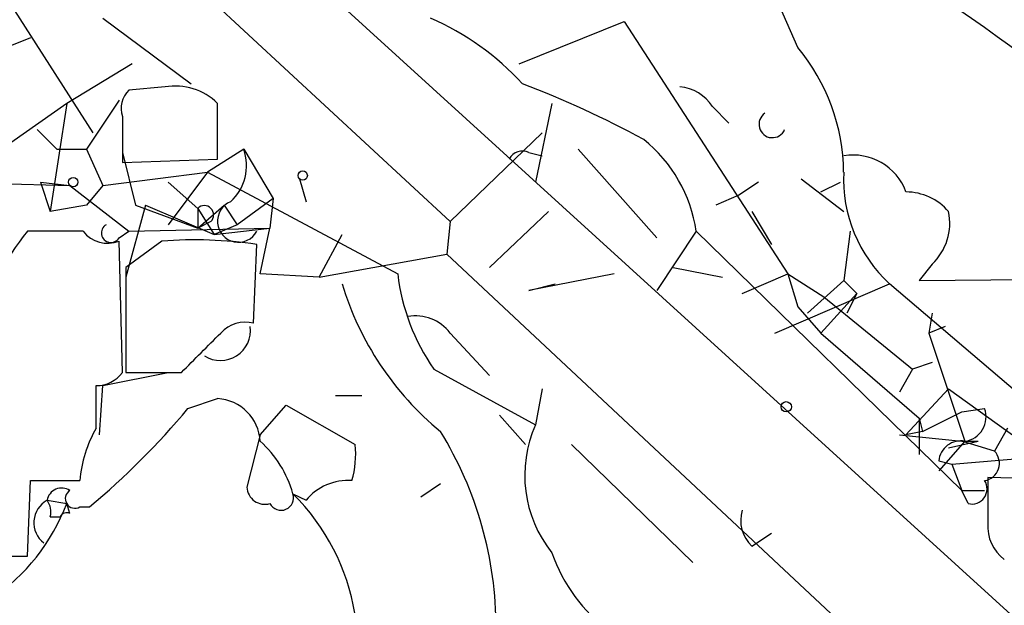
# Model space of a CAD drawing. Extents: x -376 to 377190, y -2986 to 378214.
# Drawn here: x 90 to 115, y 1639 to 1655 of the extents above; entities that cross this region are included whole.
import ezdxf

# ---------------------------------------------------------------- set-up
doc = ezdxf.new("R2010")
doc.units = 0
doc.header["$MEASUREMENT"] = 0
doc.layers.add('MAIN', color=5, linetype='CONTINUOUS')

msp = doc.modelspace()

# ---------------------------------------------------------------- linework, layer by layer
at = {"layer": 'MAIN'}
for p, q in [((118.0253, 1636.7758), (89.916, 1662.3452)), ((86.2753, 1660.0592), (91.694, 1651.5925)), ((92.964, 1656.6725), (100.9227, 1649.3065)), ((109.8973, 1653.7938), (108.966, 1655.9105)), ((91.948, 1654.5558), (94.234, 1652.8625)), ((102.7007, 1653.3705), (105.41, 1654.4712)), ((105.41, 1654.4712), (109.6433, 1647.9518)), ((90.0853, 1654.0478), (89.2387, 1653.7092)), ((92.71, 1653.3705), (91.0167, 1652.3545)), ((93.5567, 1652.7778), (92.6253, 1652.6932)), ((91.0167, 1652.3545), (89.5773, 1651.3385)), ((91.0167, 1652.3545), (90.5933, 1649.5605)), ((92.3713, 1652.4392), (91.5247, 1651.1692)), ((94.9113, 1650.9152), (94.9113, 1652.3545)), ((103.5473, 1652.3545), (103.124, 1650.3225)), ((107.696, 1652.2698), (108.1193, 1651.8465)), ((92.456, 1652.0158), (92.456, 1650.8305)), ((90.2547, 1651.6772), (90.7627, 1651.1692)), ((100.9227, 1649.3065), (103.2933, 1651.5925)), ((90.7627, 1651.1692), (91.5247, 1651.1692)), ((91.5247, 1651.1692), (91.948, 1650.2378)), ((92.456, 1651.0845), (92.7947, 1649.7298)), ((95.5887, 1651.1692), (94.6573, 1650.5765)), ((95.5887, 1651.1692), (96.3507, 1649.8992)), ((102.9547, 1651.0845), (103.2933, 1650.9998)), ((104.2247, 1651.1692), (106.2567, 1648.8832)), ((92.456, 1650.8305), (94.9113, 1650.9152)), ((91.948, 1650.2378), (94.6573, 1650.5765)), ((94.6573, 1650.5765), (93.6413, 1649.2218)), ((94.6573, 1650.5765), (99.568, 1647.9518)), ((87.9687, 1650.3225), (91.1013, 1650.2378)), ((90.3393, 1650.3225), (91.1013, 1650.2378)), ((90.3393, 1650.3225), (90.5933, 1649.5605)), ((93.6413, 1650.3225), (94.4033, 1649.6452)), ((97.028, 1650.4072), (97.1973, 1649.8145)), ((108.8813, 1650.3225), (108.3733, 1649.9838)), ((109.982, 1650.4072), (111.0827, 1649.5605)), ((110.49, 1650.0685), (110.998, 1650.3225)), ((91.1013, 1650.2378), (92.6253, 1649.0525)), ((91.948, 1650.2378), (91.5247, 1649.7298)), ((96.3507, 1649.8992), (95.4193, 1649.2218)), ((96.3507, 1649.8992), (96.266, 1649.1372)), ((108.3733, 1649.9838), (107.7807, 1649.7298)), ((91.5247, 1649.7298), (90.5933, 1649.5605)), ((93.0487, 1649.7298), (92.5407, 1647.8672)), ((92.7947, 1649.7298), (94.4033, 1649.1372)), ((93.0487, 1649.7298), (94.8267, 1648.9678)), ((94.4033, 1649.1372), (95.0807, 1649.7298)), ((94.4033, 1649.6452), (94.4033, 1649.1372)), ((94.4033, 1649.6452), (94.8267, 1648.9678)), ((95.0807, 1649.7298), (95.4193, 1649.2218)), ((101.9387, 1648.1212), (103.4627, 1649.5605)), ((108.712, 1649.5605), (109.22, 1648.7138)), ((94.742, 1649.3065), (94.4033, 1649.1372)), ((100.9227, 1649.3065), (100.838, 1648.4598)), ((91.44, 1649.0525), (90.0007, 1649.0525)), ((92.3713, 1648.8832), (92.6253, 1649.0525)), ((92.6253, 1649.0525), (96.266, 1649.1372)), ((95.4193, 1649.2218), (94.8267, 1648.9678)), ((94.8267, 1648.9678), (96.266, 1649.1372)), ((96.012, 1647.9518), (96.266, 1649.1372)), ((107.2727, 1649.0525), (106.2567, 1647.5285)), ((107.2727, 1649.0525), (114.1307, 1642.3638)), ((111.252, 1649.0525), (111.0827, 1647.7825)), ((92.456, 1645.4118), (92.3713, 1648.7985)), ((93.472, 1648.7985), (92.5407, 1648.1212)), ((97.536, 1647.8672), (98.1287, 1648.9678)), ((95.8427, 1646.6818), (95.9273, 1648.7138)), ((97.536, 1647.8672), (100.838, 1648.4598)), ((100.838, 1648.4598), (112.522, 1637.5378)), ((92.5407, 1648.1212), (92.5407, 1645.4118)), ((106.68, 1648.1212), (107.95, 1647.8672)), ((113.3687, 1648.2058), (113.03, 1647.7825)), ((97.536, 1647.8672), (96.012, 1647.9518)), ((105.156, 1647.9518), (102.9547, 1647.5285)), ((108.458, 1647.4438), (109.6433, 1647.9518)), ((109.6433, 1647.9518), (110.5747, 1647.3592)), ((109.6433, 1647.9518), (109.8973, 1647.1052)), ((111.0827, 1647.7825), (110.1513, 1646.9358)), ((111.0827, 1647.7825), (111.4213, 1647.4438)), ((113.03, 1647.7825), (121.92, 1647.8672)), ((102.9547, 1647.5285), (103.632, 1647.6978)), ((109.3047, 1646.4278), (112.268, 1647.6978)), ((117.4327, 1643.2952), (112.268, 1647.6978)), ((111.4213, 1647.4438), (110.49, 1646.4278)), ((110.5747, 1647.3592), (112.8607, 1645.4965)), ((111.4213, 1647.4438), (111.1673, 1646.9358)), ((109.8973, 1647.1052), (110.49, 1646.4278)), ((113.3687, 1646.9358), (113.284, 1646.4278)), ((113.7073, 1646.5972), (113.284, 1646.4278)), ((100.9227, 1646.4278), (101.9387, 1645.3272)), ((110.49, 1646.4278), (113.03, 1644.2265)), ((113.284, 1646.4278), (114.2153, 1643.6338)), ((100.4993, 1645.4965), (103.124, 1644.0572)), ((112.8607, 1645.4965), (112.522, 1644.9038)), ((113.3687, 1645.6658), (112.8607, 1645.4965)), ((91.948, 1645.0732), (93.6413, 1645.4118)), ((92.5407, 1645.4118), (93.98, 1645.4118)), ((91.7787, 1643.9725), (91.7787, 1645.0732)), ((91.8633, 1643.8032), (91.948, 1645.0732)), ((103.2933, 1644.9885), (103.124, 1644.0572)), ((112.6913, 1643.8032), (113.792, 1644.9885)), ((113.792, 1644.9885), (116.84, 1642.7872)), ((94.1493, 1644.4805), (94.9113, 1644.7345)), ((97.9593, 1644.8192), (98.6367, 1644.8192)), ((96.012, 1643.8032), (96.6893, 1644.5652)), ((96.6893, 1644.5652), (98.4673, 1643.5492)), ((114.1307, 1644.3958), (114.7233, 1644.4805)), ((102.1927, 1644.3112), (102.87, 1643.5492)), ((113.03, 1644.2265), (113.03, 1643.2952)), ((113.03, 1644.2265), (113.1147, 1643.8878)), ((113.1147, 1643.8878), (114.1307, 1644.3958)), ((115.316, 1643.9725), (114.9773, 1643.3798)), ((96.012, 1643.8032), (95.6733, 1642.4485)), ((112.522, 1643.8032), (114.1307, 1643.6338)), ((113.1147, 1643.8878), (112.6913, 1643.8032)), ((104.0553, 1643.5492), (107.188, 1640.5012)), ((114.2153, 1643.6338), (113.538, 1642.8718)), ((113.792, 1643.4645), (114.554, 1643.6338)), ((114.9773, 1643.3798), (114.1307, 1643.6338)), ((114.1307, 1643.6338), (114.554, 1643.6338)), ((113.8767, 1643.0412), (115.824, 1643.2105)), ((113.538, 1643.1258), (113.8767, 1643.0412)), ((113.8767, 1643.0412), (114.1307, 1642.3638)), ((117.9407, 1642.6178), (114.808, 1642.7025)), ((90.0007, 1640.6705), (90.0853, 1642.6178)), ((90.0853, 1642.6178), (91.3553, 1642.6178)), ((100.6687, 1642.5332), (100.1607, 1642.1945)), ((96.8587, 1642.2792), (97.1973, 1642.1098)), ((114.1307, 1642.3638), (114.7233, 1642.3638)), ((114.3, 1642.0252), (114.1307, 1642.3638)), ((90.5087, 1642.1098), (91.0167, 1642.0252)), ((90.5087, 1642.1098), (91.0167, 1642.0252)), ((91.1013, 1641.7712), (91.0167, 1642.0252)), ((91.3553, 1641.9405), (91.6093, 1641.9405)), ((90.5933, 1641.6865), (90.8473, 1641.6865)), ((108.712, 1640.9245), (109.22, 1641.2632)), ((89.408, 1640.6705), (90.0007, 1640.6705))]:
    msp.add_line(p, q, dxfattribs=at)
for centre, radius in [((188406.7689, 189431.066), 188783.0575), ((97.1126, 1650.4919), 0.1197), ((91.186, 1650.3226), 0.1197), ((109.6009, 1644.5229), 0.1338)]:
    msp.add_circle(centre, radius, dxfattribs=at)
for centre, radius, start, end in [((89.7718, 1619.1708), 43.0928, 41.75301, 58.92588), ((97.5504, 1648.0398), 7.1178, 42.65311, 66.27069), ((105.9922, 1650.528), 5.0907, 0.54587, 39.90544), ((93.3226, 1628.1377), 26.4737, 61.59052, 69.0571), ((93.0487, 1652.2275), 0.6294, 132.27614, 199.65566), ((93.8258, 1651.2599), 1.5416, 45.23916, 100.05319), ((106.7649, 1651.6775), 1.1035, 32.46164, 85.61364), ((109.2417, 1651.8132), 0.3449, 123.61637, 336.7796), ((103.5949, 1648.5233), 3.7157, 8.18811, 51.3019), ((94.4031, 1650.7459), 1.2589, 312.27951, 19.64831), ((102.7854, 1650.7457), 0.3787, 63.44848, 153.41465), ((111.3248, 1649.5631), 1.457, 20.29691, 99.56512), ((114.7551, 1650.4052), 3.6764, 177.32936, 227.42847), ((112.6874, 1648.6137), 1.4548, 40.60129, 89.8464), ((95.4526, 1649.3125), 0.5413, 111.9783, 331.28985), ((94.5726, 1649.4758), 0.2395, 315.01692, 134.98308), ((112.3606, 1649.2643), 1.4617, 313.60295, 11.69122), ((93.3166, 1646.2529), 4.3397, 139.82574, 176.57051), ((92.075, 1649.5464), 0.8045, 217.87561, 291.61228), ((92.1596, 1649.0101), 0.2468, 120.93987, 329.06013), ((94.3188, 1637.7165), 11.1143, 81.67874, 94.36961), ((104.8644, 1648.5565), 5.3308, 186.51336, 215.03103), ((105.6852, 1649.9838), 7.8947, 196.83167, 230.54847), ((100.0273, 1645.7426), 1.1274, 37.42483, 100.49166), ((94.9844, 1646.4977), 0.78, 238.14178, 7.32911), ((95.631, 1645.8494), 0.8589, 75.73078, 137.67067), ((-159.4869, 1899.8948), 359.1755, 314.885386, 315.114591), ((91.8001, 1645.8771), 0.8042, 268.47513, 324.64785), ((94.8519, 1643.5744), 1.1616, 2.93113, 87.06887), ((78.6087, 1657.4811), 20.2614, 309.91441, 320.08559), ((114.1253, 1644.2636), 0.6361, 278.13265, 19.93617), ((94.6646, 1642.327), 3.3221, 150.30881, 174.97811), ((106.0439, 1642.7534), 3.1978, 155.93818, 218.67268), ((92.4019, 1638.8017), 9.7061, 0.03601, 31.60166), ((94.1691, 1641.54), 2.7893, 15.36754, 48.64673), ((96.0959, 1643.2951), 2.385, 343.50187, 6.11602), ((114.1076, 1643.0719), 0.5721, 79.14965, 174.59432), ((114.6529, 1643.0646), 0.4523, 278.95419, 44.17591), ((411.1078, 1642.1098), 296.3004, 179.885389, 180.114592), ((90.8896, 1642.0393), 0.3874, 56.88004, 169.51391), ((96.1342, 1642.4673), 0.4613, 182.33579, 286.60051), ((98.2797, 1641.2212), 1.4004, 85.78204, 140.6156), ((114.3932, 1642.4061), 0.3922, 256.2508, 32.6729), ((91.2284, 1642.1522), 0.2468, 120.99162, 300.93987), ((96.5526, 1642.175), 0.3234, 207.59515, 18.79917), ((92.872, 1638.2536), 5.6656, 333.88586, 45.27817), ((86.2105, 1643.8371), 5.1364, 303.81939, 339.34395), ((90.8331, 1641.5313), 0.6632, 119.28199, 231.91894), ((90.1281, 1641.8136), 0.4823, 344.71883, 37.89166), ((91.0167, 1641.6016), 0.1895, 63.48903, 153.38086), ((109.361, 1641.6018), 0.938, 164.28952, 226.22237), ((115.8534, 1641.4304), 1.049, 175.25359, 233.62606), ((107.6165, 1642.1803), 4.3115, 199.30108, 266.55348)]:
    msp.add_arc(centre, radius, start, end, dxfattribs=at)

doc.saveas('drawing.dxf')
